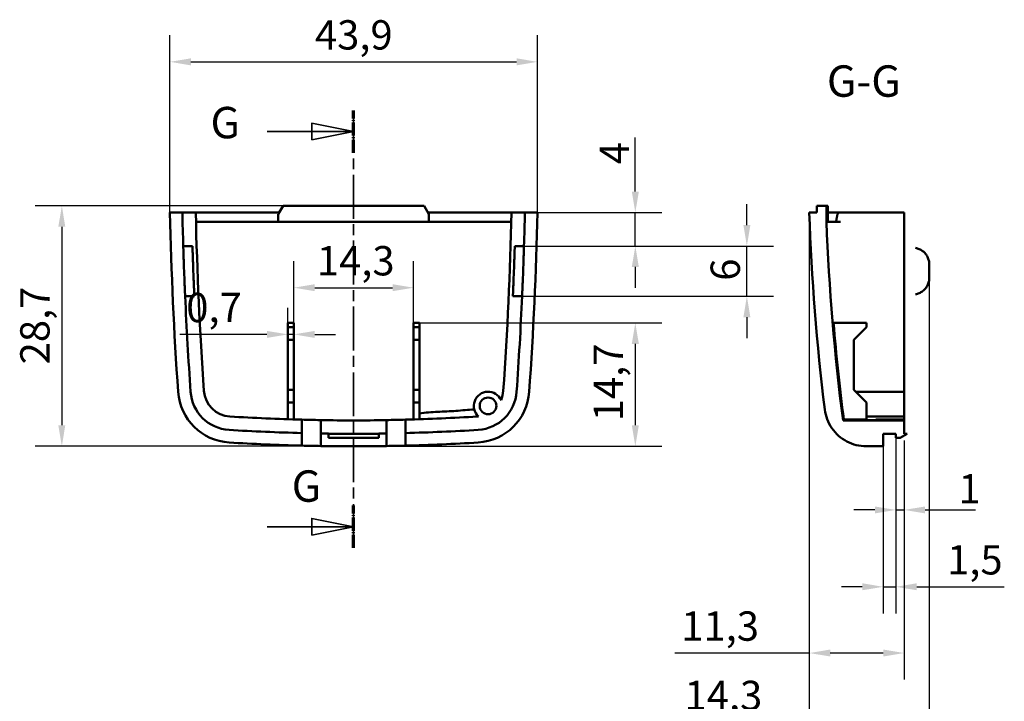
# Model space of a CAD drawing. Units: millimetres. Extents: x 0 to 895, y 0 to 420.
# Drawn here: x 310 to 428, y 84 to 165 of the extents above; entities that cross this region are included whole.
import ezdxf

# ---------------------------------------------------------------- set-up
doc = ezdxf.new("R2010")
doc.units = ezdxf.units.MM
doc.linetypes.add('CHAIN', pattern=[0.3543, 0.2362, -0.0295, 0.0591, -0.0295])
doc.linetypes.add('LONG_DASH_DOTTED', pattern=[0.3001, 0.2362, -0.0295, 0.0049, -0.0295])
for name, color, linetype, lineweight in [('Linee di vista in sezione(ISO)', 7, 'LONG_DASH_DOTTED', 35), ('Quote(ISO)', 7, 'Continuous', 25), ('Simboli(ISO)', 7, 'Continuous', 25), ('Spigoli visibili(ISO)', 7, 'Continuous', 50)]:
    doc.layers.add(name, color=color, linetype=linetype, lineweight=lineweight)
doc.styles.add('DEFAULT-ISO~0', font='ARIAL.TTF')
doc.styles.add('Tabella-ISOTesto caratteri grandi', font='ARIAL.TTF')
doc.dimstyles.new('DEFAULT-ISO-Metodo 1b', dxfattribs={"dimtxt": 3.5, "dimasz": 2.5, "dimexe": 3.175, "dimexo": 0, "dimgap": 0.762, "dimtad": 1, "dimtoh": 1, "dimrnd": 1e-08, "dimtxsty": 'DEFAULT-ISO~0', "dimcen": 0.09, "dimdle": 10, "dimclrd": 2, "dimclre": 2, "dimclrt": 6, "dimazin": 2, "dimtfac": 0.714286, "dimtmove": 0, "dimatfit": 3, "dimfxl": 0, "dimtolj": 1, "dimlwd": 25, "dimlwe": 25, "dimarcsym": 0})

# ---------------------------------------------------------------- blocks, each defined once
blk = doc.blocks.new('SezioneConv2d5')
at = {"layer": 'Linee di vista in sezione(ISO)', "linetype": 'CHAIN', "ltscale": 22.190628}
blk.add_line((350.3, 102.33), (350.3, 154.57), dxfattribs=at)
at = {"layer": 'Linee di vista in sezione(ISO)', "lineweight": 70, "ltscale": 6.640913}
for p, q in [((350.3, 149.5), (350.3, 154.57)), ((350.3, 102.33), (350.3, 107.39))]:
    blk.add_line(p, q, dxfattribs=at)
at = {"layer": 'Linee di vista in sezione(ISO)', "linetype": 'Continuous'}
for p, q in [((350.3, 152.04), (345.3, 153.04)), ((345.3, 153.04), (345.3, 151.04)), ((339.98, 152.04), (345.3, 152.04)), ((345.3, 152.04), (350.3, 152.04)), ((345.3, 151.04), (350.3, 152.04)), ((350.3, 104.86), (345.3, 105.86)), ((345.3, 105.86), (345.3, 103.86)), ((339.98, 104.86), (345.3, 104.86)), ((345.3, 104.86), (350.3, 104.86)), ((345.3, 103.86), (350.3, 104.86))]:
    blk.add_line(p, q, dxfattribs=at)
at = {"layer": 'Linee di vista in sezione(ISO)', "linetype": 'Continuous', "flags": 128}
for points in [[(345.3, 151.04), (350.3, 152.04), (345.3, 153.04), (345.3, 151.04)], [(345.3, 103.86), (350.3, 104.86), (345.3, 105.86), (345.3, 103.86)]]:
    blk.add_lwpolyline(points, dxfattribs=at)
at = {"layer": 'Linee di vista in sezione(ISO)'}
for points in [[(345.3, 151.04), (350.3, 152.04), (345.3, 153.04), (345.3, 151.04)], [(345.3, 103.86), (350.3, 104.86), (345.3, 105.86), (345.3, 103.86)]]:
    blk.add_solid(points, dxfattribs=at)
at = {"layer": 'Linee di vista in sezione(ISO)', "char_height": 3.75, "attachment_point": 7, "style": 'Tabella-ISOTesto caratteri grandi'}
for insert in [(333.2, 150.07), (342.9, 106.67)]:
    blk.add_mtext('G', dxfattribs=dict(at, insert=insert))
blk = doc.blocks.new('*D32')
at = {"layer": 'Defpoints', "color": 0, "linetype": 'Continuous'}
for p in [(404.72, 142.38), (416.05, 115.16), (404.72, 89.78)]:
    blk.add_point(p, dxfattribs=at)
at = {"layer": 'Quote(ISO)', "color": 2, "linetype": 'Continuous', "lineweight": 25}
for p, q in [((404.72, 142.38), (404.72, 86.61)), ((416.05, 115.16), (416.05, 86.61)), ((404.72, 89.78), (388.66, 89.78)), ((413.55, 89.78), (407.22, 89.78))]:
    blk.add_line(p, q, dxfattribs=at)
at = {"layer": 'Quote(ISO)', "color": 2, "linetype": 'Continuous'}
for points in [[(407.22, 90.2), (407.22, 89.37), (404.72, 89.78)], [(413.55, 90.2), (413.55, 89.37), (416.05, 89.78)]]:
    blk.add_solid(points, dxfattribs=at)
at = {"layer": 'Quote(ISO)', "color": 6, "linetype": 'Continuous', "lineweight": 25, "insert": (389.43, 94.75), "char_height": 3.5, "attachment_point": 1, "style": 'DEFAULT-ISO~0'}
blk.add_mtext('\\A1;11,3', dxfattribs=at)
blk = doc.blocks.new('*D33')
at = {"layer": 'Defpoints', "color": 0, "linetype": 'Continuous'}
for p in [(404.72, 142.38), (419.05, 134.59), (419.05, 81.51)]:
    blk.add_point(p, dxfattribs=at)
at = {"layer": 'Quote(ISO)', "color": 2, "linetype": 'Continuous', "lineweight": 25}
for p, q in [((404.72, 142.38), (404.72, 78.33)), ((419.05, 134.59), (419.05, 78.33)), ((404.72, 81.51), (389.06, 81.51)), ((416.55, 81.51), (407.22, 81.51))]:
    blk.add_line(p, q, dxfattribs=at)
at = {"layer": 'Quote(ISO)', "color": 2, "linetype": 'Continuous'}
for points in [[(407.22, 81.92), (407.22, 81.09), (404.72, 81.51)], [(416.55, 81.92), (416.55, 81.09), (419.05, 81.51)]]:
    blk.add_solid(points, dxfattribs=at)
at = {"layer": 'Quote(ISO)', "color": 6, "linetype": 'Continuous', "lineweight": 25, "insert": (389.82, 86.47), "char_height": 3.5, "attachment_point": 1, "style": 'DEFAULT-ISO~0'}
blk.add_mtext('\\A1;14,3', dxfattribs=at)
blk = doc.blocks.new('*D34')
at = {"layer": 'Defpoints', "color": 0, "linetype": 'Continuous'}
for p in [(415.05, 115.48), (416.05, 110.03), (415.05, 106.87)]:
    blk.add_point(p, dxfattribs=at)
at = {"layer": 'Quote(ISO)', "color": 2, "linetype": 'Continuous', "lineweight": 25}
for p, q in [((415.05, 115.48), (415.05, 103.69)), ((416.05, 110.03), (416.05, 103.69)), ((412.55, 106.87), (410.05, 106.87)), ((415.05, 106.87), (416.05, 106.87)), ((418.55, 106.87), (424.58, 106.87))]:
    blk.add_line(p, q, dxfattribs=at)
at = {"layer": 'Quote(ISO)', "color": 2, "linetype": 'Continuous'}
for points in [[(412.55, 107.28), (412.55, 106.45), (415.05, 106.87)], [(418.55, 107.28), (418.55, 106.45), (416.05, 106.87)]]:
    blk.add_solid(points, dxfattribs=at)
at = {"layer": 'Quote(ISO)', "color": 6, "linetype": 'Continuous', "lineweight": 25, "insert": (422.53, 111.14), "char_height": 3.5, "attachment_point": 1, "style": 'DEFAULT-ISO~0'}
blk.add_mtext('\\A1;1', dxfattribs=at)
blk = doc.blocks.new('*D35')
at = {"layer": 'Defpoints', "color": 0, "linetype": 'Continuous'}
for p in [(415.05, 115.48), (413.55, 114.47), (413.55, 97.69)]:
    blk.add_point(p, dxfattribs=at)
at = {"layer": 'Quote(ISO)', "color": 2, "linetype": 'Continuous', "lineweight": 25}
for p, q in [((415.05, 115.48), (415.05, 94.52)), ((413.55, 114.47), (413.55, 94.52)), ((411.05, 97.69), (408.55, 97.69)), ((413.55, 97.69), (415.05, 97.69)), ((417.55, 97.69), (428.01, 97.69))]:
    blk.add_line(p, q, dxfattribs=at)
at = {"layer": 'Quote(ISO)', "color": 2, "linetype": 'Continuous'}
for points in [[(411.05, 98.11), (411.05, 97.28), (413.55, 97.69)], [(417.55, 98.11), (417.55, 97.28), (415.05, 97.69)]]:
    blk.add_solid(points, dxfattribs=at)
at = {"layer": 'Quote(ISO)', "color": 6, "linetype": 'Continuous', "lineweight": 25, "insert": (421.18, 102.66), "char_height": 3.5, "attachment_point": 1, "style": 'DEFAULT-ISO~0'}
blk.add_mtext('\\A1;1,5', dxfattribs=at)
blk = doc.blocks.new('*D55')
at = {"layer": 'Defpoints', "color": 0, "linetype": 'Continuous'}
for p in [(372.25, 160.37), (328.36, 142.38), (372.25, 142.38)]:
    blk.add_point(p, dxfattribs=at)
at = {"layer": 'Quote(ISO)', "color": 2, "linetype": 'Continuous', "lineweight": 25}
for p, q in [((328.36, 142.38), (328.36, 163.55)), ((372.25, 142.38), (372.25, 163.55)), ((330.86, 160.37), (369.75, 160.37))]:
    blk.add_line(p, q, dxfattribs=at)
at = {"layer": 'Quote(ISO)', "color": 2, "linetype": 'Continuous'}
for points in [[(330.86, 160.79), (330.86, 159.95), (328.36, 160.37)], [(369.75, 160.79), (369.75, 159.95), (372.25, 160.37)]]:
    blk.add_solid(points, dxfattribs=at)
at = {"layer": 'Quote(ISO)', "color": 6, "linetype": 'Continuous', "lineweight": 25, "insert": (345.68, 165.34), "char_height": 3.5, "attachment_point": 1, "style": 'DEFAULT-ISO~0'}
blk.add_mtext('\\A1;43,9', dxfattribs=at)
blk = doc.blocks.new('*D56')
at = {"layer": 'Defpoints', "color": 0, "linetype": 'Continuous'}
for p in [(350.3, 143.18), (315.45, 114.47), (350.3, 114.47)]:
    blk.add_point(p, dxfattribs=at)
at = {"layer": 'Quote(ISO)', "color": 2, "linetype": 'Continuous', "lineweight": 25}
for p, q in [((350.3, 143.18), (312.27, 143.18)), ((315.45, 140.68), (315.45, 116.97)), ((350.3, 114.47), (312.27, 114.47))]:
    blk.add_line(p, q, dxfattribs=at)
at = {"layer": 'Quote(ISO)', "color": 2, "linetype": 'Continuous'}
for points in [[(315.03, 140.68), (315.86, 140.68), (315.45, 143.18)], [(315.03, 116.97), (315.86, 116.97), (315.45, 114.47)]]:
    blk.add_solid(points, dxfattribs=at)
at = {"layer": 'Quote(ISO)', "color": 6, "linetype": 'Continuous', "lineweight": 25, "insert": (310.48, 124.25), "char_height": 3.5, "attachment_point": 1, "rotation": 90, "style": 'DEFAULT-ISO~0'}
blk.add_mtext('\\A1;28,7', dxfattribs=at)
blk = doc.blocks.new('*D57')
at = {"layer": 'Defpoints', "color": 0, "linetype": 'Continuous'}
for p in [(357.8, 129.2), (350.3, 114.47), (383.94, 114.47)]:
    blk.add_point(p, dxfattribs=at)
at = {"layer": 'Quote(ISO)', "color": 2, "linetype": 'Continuous', "lineweight": 25}
for p, q in [((357.8, 129.2), (387.11, 129.2)), ((383.94, 126.7), (383.94, 116.97)), ((350.3, 114.47), (387.11, 114.47))]:
    blk.add_line(p, q, dxfattribs=at)
at = {"layer": 'Quote(ISO)', "color": 2, "linetype": 'Continuous'}
for points in [[(383.52, 126.7), (384.36, 126.7), (383.94, 129.2)], [(383.52, 116.97), (384.36, 116.97), (383.94, 114.47)]]:
    blk.add_solid(points, dxfattribs=at)
at = {"layer": 'Quote(ISO)', "color": 6, "linetype": 'Continuous', "lineweight": 25, "insert": (378.97, 117.45), "char_height": 3.5, "attachment_point": 1, "rotation": 90, "style": 'DEFAULT-ISO~0'}
blk.add_mtext('\\A1;14,7', dxfattribs=at)
blk = doc.blocks.new('*D58')
at = {"layer": 'Defpoints', "color": 0, "linetype": 'Continuous'}
for p in [(357.45, 133.4), (343.15, 124.2), (357.45, 124.2)]:
    blk.add_point(p, dxfattribs=at)
at = {"layer": 'Quote(ISO)', "color": 2, "linetype": 'Continuous', "lineweight": 25}
for p, q in [((343.15, 124.2), (343.15, 136.58)), ((357.45, 124.2), (357.45, 136.58)), ((345.65, 133.4), (354.95, 133.4))]:
    blk.add_line(p, q, dxfattribs=at)
at = {"layer": 'Quote(ISO)', "color": 2, "linetype": 'Continuous'}
for points in [[(345.65, 133.82), (345.65, 132.99), (343.15, 133.4)], [(354.95, 133.82), (354.95, 132.99), (357.45, 133.4)]]:
    blk.add_solid(points, dxfattribs=at)
at = {"layer": 'Quote(ISO)', "color": 6, "linetype": 'Continuous', "lineweight": 25, "insert": (345.91, 138.37), "char_height": 3.5, "attachment_point": 1, "style": 'DEFAULT-ISO~0'}
blk.add_mtext('\\A1;14,3', dxfattribs=at)
blk = doc.blocks.new('*D59')
at = {"layer": 'Defpoints', "color": 0, "linetype": 'Continuous'}
for p in [(342.45, 127.83), (342.45, 123.87), (343.15, 124.2)]:
    blk.add_point(p, dxfattribs=at)
at = {"layer": 'Quote(ISO)', "color": 2, "linetype": 'Continuous', "lineweight": 25}
for p, q in [((342.45, 123.87), (342.45, 131)), ((343.15, 124.2), (343.15, 131)), ((339.95, 127.83), (329.55, 127.83)), ((343.15, 127.83), (342.45, 127.83)), ((345.65, 127.83), (348.15, 127.83))]:
    blk.add_line(p, q, dxfattribs=at)
at = {"layer": 'Quote(ISO)', "color": 2, "linetype": 'Continuous'}
for points in [[(339.95, 128.24), (339.95, 127.41), (342.45, 127.83)], [(345.65, 128.24), (345.65, 127.41), (343.15, 127.83)]]:
    blk.add_solid(points, dxfattribs=at)
at = {"layer": 'Quote(ISO)', "color": 6, "linetype": 'Continuous', "lineweight": 25, "insert": (330.31, 132.79), "char_height": 3.5, "attachment_point": 1, "style": 'DEFAULT-ISO~0'}
blk.add_mtext('\\A1;0,7', dxfattribs=at)
blk = doc.blocks.new('*D75')
at = {"layer": 'Defpoints', "color": 0, "linetype": 'Continuous'}
for p in [(370.09, 138.38), (397.26, 138.38), (369.87, 132.38)]:
    blk.add_point(p, dxfattribs=at)
at = {"layer": 'Quote(ISO)', "color": 2, "linetype": 'Continuous', "lineweight": 25}
for p, q in [((397.26, 140.88), (397.26, 143.38)), ((370.09, 138.38), (400.44, 138.38)), ((397.26, 132.38), (397.26, 138.38)), ((369.87, 132.38), (400.44, 132.38)), ((397.26, 129.88), (397.26, 127.38))]:
    blk.add_line(p, q, dxfattribs=at)
at = {"layer": 'Quote(ISO)', "color": 2, "linetype": 'Continuous'}
for points in [[(396.85, 140.88), (397.68, 140.88), (397.26, 138.38)], [(396.85, 129.88), (397.68, 129.88), (397.26, 132.38)]]:
    blk.add_solid(points, dxfattribs=at)
at = {"layer": 'Quote(ISO)', "color": 6, "linetype": 'Continuous', "lineweight": 25, "insert": (392.93, 134.23), "char_height": 3.5, "attachment_point": 1, "rotation": 90, "style": 'DEFAULT-ISO~0'}
blk.add_mtext('\\A1;6', dxfattribs=at)
blk = doc.blocks.new('*D76')
at = {"layer": 'Defpoints', "color": 0, "linetype": 'Continuous'}
for p in [(369.95, 142.38), (383.94, 142.38), (370.09, 138.38)]:
    blk.add_point(p, dxfattribs=at)
at = {"layer": 'Quote(ISO)', "color": 2, "linetype": 'Continuous', "lineweight": 25}
for p, q in [((383.94, 144.88), (383.94, 151.33)), ((369.95, 142.38), (387.11, 142.38)), ((383.94, 138.38), (383.94, 142.38)), ((370.09, 138.38), (387.11, 138.38)), ((383.94, 135.88), (383.94, 133.38))]:
    blk.add_line(p, q, dxfattribs=at)
at = {"layer": 'Quote(ISO)', "color": 2, "linetype": 'Continuous'}
for points in [[(383.52, 144.88), (384.36, 144.88), (383.94, 142.38)], [(383.52, 135.88), (384.36, 135.88), (383.94, 138.38)]]:
    blk.add_solid(points, dxfattribs=at)
at = {"layer": 'Quote(ISO)', "color": 6, "linetype": 'Continuous', "lineweight": 25, "insert": (379.68, 148.14), "char_height": 3.5, "attachment_point": 1, "rotation": 90, "style": 'DEFAULT-ISO~0'}
blk.add_mtext('\\A1;4', dxfattribs=at)

msp = doc.modelspace()

# ---------------------------------------------------------------- linework, layer by layer
at = {"layer": 'Spigoli visibili(ISO)'}
for p, q in [((329.844, 142.381), (328.362, 142.381)), ((329.844, 142.381), (331.445, 142.381)), ((333.299, 142.381), (331.445, 142.381)), ((341.296, 142.381), (333.299, 142.381)), ((341.296, 142.181), (341.873, 143.181)), ((341.411, 142.381), (341.296, 142.381)), ((358.718, 143.181), (341.873, 143.181)), ((358.718, 143.181), (359.295, 142.181)), ((359.295, 142.381), (359.18, 142.381)), ((369.146, 142.381), (359.295, 142.381)), ((369.146, 142.381), (370.747, 142.381)), ((372.247, 142.381), (370.747, 142.381)), ((405.618, 142.381), (404.717, 142.381)), ((406.759, 143.181), (405.618, 143.181)), ((405.618, 143.181), (405.618, 142.381)), ((406.759, 141.281), (406.759, 143.181)), ((406.912, 143.181), (406.759, 143.181)), ((408.234, 142.381), (406.929, 142.381)), ((408.233, 142.379), (408.234, 142.379)), ((408.409, 142.381), (408.234, 142.381)), ((408.409, 142.381), (416.052, 142.381)), ((416.052, 121.085), (416.052, 142.381)), ((331.47, 141.281), (332.392, 141.281)), ((332.392, 141.281), (341.296, 141.281)), ((341.296, 142.181), (341.296, 141.281)), ((341.296, 141.281), (359.295, 141.281)), ((359.295, 142.181), (359.295, 141.281)), ((359.295, 141.281), (368.199, 141.281)), ((368.199, 141.281), (369.121, 141.281)), ((406.759, 141.281), (406.934, 141.281)), ((406.934, 142.181), (406.934, 141.281)), ((406.934, 141.281), (407.452, 141.281)), ((407.452, 141.281), (408.449, 141.281)), ((329.948, 138.381), (331.049, 138.381)), ((369.542, 138.381), (370.643, 138.381)), ((419.052, 134.588), (419.052, 136.173)), ((330.173, 132.381), (331.275, 132.381)), ((369.316, 132.381), (370.418, 132.381)), ((343.146, 129.196), (342.446, 129.196)), ((342.446, 129.196), (342.446, 128.696)), ((342.446, 128.696), (343.146, 128.696)), ((342.446, 127.196), (342.446, 128.696)), ((343.146, 128.696), (343.146, 129.196)), ((343.146, 128.696), (343.146, 127.196)), ((358.146, 129.196), (357.446, 129.196)), ((357.446, 129.196), (357.446, 128.696)), ((357.446, 127.196), (357.446, 128.696)), ((357.446, 128.696), (358.146, 128.696)), ((358.146, 128.696), (358.146, 129.196)), ((358.146, 128.696), (358.146, 127.196)), ((407.617, 129.196), (411.552, 129.196)), ((410.052, 127.196), (411.552, 128.696)), ((411.552, 129.196), (411.552, 128.696)), ((342.446, 127.196), (343.146, 127.196)), ((342.446, 121.196), (342.446, 127.196)), ((343.146, 127.196), (343.146, 121.196)), ((357.446, 121.196), (357.446, 127.196)), ((357.446, 127.196), (358.146, 127.196)), ((358.146, 127.196), (358.146, 121.196)), ((410.052, 121.196), (410.052, 127.196)), ((342.446, 121.196), (343.146, 121.196)), ((342.446, 119.696), (342.446, 121.196)), ((343.146, 121.196), (343.146, 119.696)), ((357.446, 121.196), (358.146, 121.196)), ((357.446, 119.696), (357.446, 121.196)), ((358.146, 121.196), (358.146, 119.696)), ((411.552, 119.696), (410.052, 121.196)), ((410.26, 120.988), (416.052, 120.988)), ((416.052, 120.988), (416.052, 121.085)), ((416.052, 120.988), (416.052, 118.033)), ((343.146, 119.696), (342.446, 119.696)), ((342.446, 119.696), (342.446, 117.696)), ((343.146, 117.674), (343.146, 119.696)), ((358.146, 119.696), (357.446, 119.696)), ((357.446, 119.696), (357.446, 117.674)), ((358.146, 117.696), (358.146, 119.696)), ((411.552, 119.696), (411.552, 117.674)), ((344.115, 117.647), (344.115, 116.047)), ((346.365, 116), (346.365, 117.6)), ((354.234, 117.602), (354.226, 117.602)), ((354.226, 117.602), (354.226, 116)), ((354.234, 117.6), (354.234, 117.602)), ((356.476, 116.047), (356.476, 117.647)), ((408.775, 117.602), (412.652, 117.602)), ((411.552, 117.674), (408.843, 117.674)), ((411.552, 118.033), (416.052, 118.033)), ((412.652, 117.647), (412.652, 117.602)), ((416.052, 117.647), (412.652, 117.647)), ((416.052, 117.602), (412.652, 117.602)), ((412.652, 117.602), (412.652, 117.602)), ((416.052, 118.023), (416.052, 118.033)), ((416.052, 117.647), (416.052, 118.023)), ((416.052, 117.602), (416.052, 117.647)), ((416.052, 117.553), (416.052, 117.602)), ((416.052, 117.553), (408.747, 117.553)), ((416.052, 115.959), (416.052, 117.553)), ((344.115, 116.047), (344.115, 114.547)), ((346.365, 114.5), (346.365, 116)), ((347.296, 115.959), (347.296, 115.987)), ((347.296, 115.959), (347.296, 115.476)), ((353.296, 115.959), (347.296, 115.959)), ((353.296, 115.476), (347.296, 115.476)), ((353.296, 115.987), (353.296, 115.959)), ((353.296, 115.476), (353.296, 115.959)), ((354.226, 114.5), (354.226, 116)), ((356.476, 114.546), (356.476, 116.047)), ((413.552, 114.468), (413.552, 115.968)), ((413.552, 115.968), (415.052, 115.968)), ((415.052, 115.968), (415.052, 115.476)), ((415.052, 115.476), (415.57, 115.476)), ((415.57, 115.476), (416.402, 115.959)), ((416.402, 115.959), (416.052, 115.959)), ((411.53, 114.468), (413.552, 114.468))]:
    msp.add_line(p, q, dxfattribs=at)
at = {"layer": 'Spigoli visibili(ISO)', "flags": 128}
for points in [[(407.918, 141.281), (407.926, 141.329), (407.933, 141.377), (407.941, 141.425), (407.948, 141.473), (407.956, 141.52), (407.964, 141.568), (407.973, 141.616), (407.981, 141.664), (407.99, 141.712), (407.999, 141.76), (408.009, 141.807), (408.018, 141.855), (408.029, 141.902), (408.039, 141.95), (408.05, 141.997), (408.062, 142.044), (408.075, 142.091), (408.088, 142.138), (408.103, 142.184), (408.119, 142.23), (408.138, 142.274), (408.161, 142.317), (408.191, 142.356), (408.233, 142.379)], [(408.234, 142.379), (408.241, 142.379), (408.249, 142.38), (408.256, 142.38), (408.263, 142.38), (408.27, 142.38), (408.278, 142.38), (408.285, 142.38), (408.292, 142.38), (408.3, 142.381), (408.307, 142.381), (408.314, 142.381), (408.322, 142.381), (408.329, 142.381), (408.336, 142.381), (408.344, 142.381), (408.351, 142.381), (408.358, 142.381), (408.366, 142.381), (408.373, 142.381), (408.38, 142.381), (408.388, 142.381), (408.395, 142.381), (408.402, 142.381), (408.409, 142.381)], [(329.956, 138.143), (329.956, 138.119), (329.957, 138.089), (329.959, 138.053), (329.96, 138.01), (329.961, 137.961), (329.963, 137.905), (329.965, 137.844), (329.967, 137.777), (329.97, 137.705), (329.972, 137.628), (329.975, 137.546), (329.978, 137.459), (329.981, 137.367), (329.984, 137.272), (329.987, 137.173), (329.99, 137.071), (329.994, 136.966), (329.998, 136.858), (330.001, 136.747), (330.005, 136.635), (330.009, 136.521), (330.013, 136.406), (330.017, 136.29), (330.022, 136.173)], [(331.123, 136.173), (331.118, 136.29), (331.114, 136.406), (331.11, 136.521), (331.106, 136.634), (331.102, 136.747), (331.099, 136.857), (331.095, 136.966), (331.091, 137.071), (331.088, 137.173), (331.085, 137.272), (331.081, 137.367), (331.078, 137.459), (331.076, 137.546), (331.073, 137.628), (331.07, 137.705), (331.068, 137.777), (331.066, 137.844), (331.064, 137.905), (331.062, 137.961), (331.061, 138.01), (331.059, 138.053), (331.058, 138.089), (331.057, 138.119), (331.057, 138.143)], [(369.534, 138.143), (369.534, 138.119), (369.533, 138.089), (369.532, 138.053), (369.53, 138.01), (369.529, 137.961), (369.527, 137.905), (369.525, 137.844), (369.523, 137.777), (369.521, 137.705), (369.518, 137.628), (369.515, 137.546), (369.513, 137.459), (369.51, 137.367), (369.506, 137.272), (369.503, 137.173), (369.5, 137.071), (369.496, 136.966), (369.492, 136.858), (369.489, 136.747), (369.485, 136.635), (369.481, 136.521), (369.477, 136.406), (369.473, 136.29), (369.468, 136.173)], [(370.569, 136.173), (370.574, 136.29), (370.578, 136.406), (370.582, 136.521), (370.586, 136.634), (370.59, 136.747), (370.593, 136.857), (370.597, 136.966), (370.601, 137.071), (370.604, 137.173), (370.607, 137.272), (370.61, 137.367), (370.613, 137.459), (370.616, 137.546), (370.619, 137.628), (370.621, 137.705), (370.624, 137.777), (370.626, 137.844), (370.628, 137.905), (370.63, 137.961), (370.631, 138.01), (370.632, 138.053), (370.634, 138.089), (370.635, 138.119), (370.635, 138.143)], [(417.4, 138.143), (417.514, 138.119), (417.627, 138.089), (417.737, 138.053), (417.844, 138.01), (417.95, 137.961), (418.053, 137.905), (418.152, 137.844), (418.247, 137.777), (418.338, 137.705), (418.425, 137.628), (418.507, 137.546), (418.585, 137.459), (418.657, 137.367), (418.724, 137.272), (418.785, 137.173), (418.84, 137.071), (418.889, 136.966), (418.932, 136.858), (418.968, 136.747), (418.999, 136.635), (419.022, 136.521), (419.039, 136.406), (419.049, 136.29), (419.052, 136.173)], [(330.081, 134.588), (330.086, 134.471), (330.09, 134.355), (330.095, 134.24), (330.099, 134.127), (330.104, 134.015), (330.108, 133.904), (330.113, 133.795), (330.117, 133.69), (330.121, 133.588), (330.125, 133.489), (330.129, 133.394), (330.133, 133.303), (330.137, 133.215), (330.14, 133.133), (330.144, 133.056), (330.147, 132.984), (330.15, 132.917), (330.152, 132.856), (330.155, 132.801), (330.157, 132.751), (330.159, 132.709), (330.16, 132.672), (330.162, 132.642), (330.163, 132.618)], [(331.264, 132.618), (331.263, 132.642), (331.262, 132.672), (331.26, 132.708), (331.258, 132.751), (331.256, 132.8), (331.254, 132.856), (331.251, 132.917), (331.248, 132.984), (331.245, 133.056), (331.242, 133.133), (331.238, 133.215), (331.235, 133.302), (331.231, 133.394), (331.227, 133.489), (331.223, 133.588), (331.218, 133.69), (331.214, 133.796), (331.21, 133.904), (331.205, 134.014), (331.201, 134.127), (331.196, 134.24), (331.191, 134.355), (331.187, 134.471), (331.182, 134.588)], [(369.409, 134.588), (369.404, 134.471), (369.4, 134.355), (369.395, 134.24), (369.39, 134.127), (369.386, 134.015), (369.381, 133.904), (369.377, 133.795), (369.373, 133.69), (369.368, 133.588), (369.364, 133.489), (369.36, 133.394), (369.356, 133.303), (369.353, 133.215), (369.349, 133.133), (369.346, 133.056), (369.343, 132.984), (369.34, 132.917), (369.337, 132.856), (369.335, 132.801), (369.333, 132.751), (369.331, 132.709), (369.329, 132.672), (369.328, 132.642), (369.327, 132.618)], [(370.428, 132.618), (370.429, 132.642), (370.431, 132.672), (370.432, 132.708), (370.434, 132.751), (370.436, 132.8), (370.439, 132.856), (370.441, 132.917), (370.444, 132.984), (370.447, 133.056), (370.451, 133.133), (370.454, 133.215), (370.458, 133.302), (370.462, 133.394), (370.466, 133.489), (370.47, 133.588), (370.474, 133.69), (370.478, 133.796), (370.483, 133.904), (370.487, 134.014), (370.492, 134.127), (370.496, 134.24), (370.501, 134.355), (370.506, 134.471), (370.51, 134.588)], [(419.052, 134.588), (419.049, 134.471), (419.039, 134.355), (419.022, 134.24), (418.999, 134.127), (418.969, 134.015), (418.932, 133.904), (418.889, 133.795), (418.84, 133.69), (418.785, 133.588), (418.724, 133.489), (418.657, 133.394), (418.585, 133.303), (418.507, 133.215), (418.425, 133.133), (418.338, 133.056), (418.247, 132.984), (418.152, 132.917), (418.053, 132.856), (417.95, 132.801), (417.845, 132.751), (417.737, 132.709), (417.627, 132.672), (417.514, 132.642), (417.4, 132.618)], [(358.146, 118.4), (358.418, 118.428), (358.691, 118.456), (358.963, 118.484), (359.236, 118.51), (359.509, 118.532), (359.783, 118.549), (360.056, 118.563), (360.33, 118.576), (360.604, 118.59), (360.877, 118.602), (361.151, 118.615), (361.424, 118.628), (361.698, 118.641), (361.971, 118.656), (362.245, 118.672), (362.518, 118.691), (362.791, 118.713), (363.064, 118.737), (363.336, 118.763), (363.609, 118.787), (363.882, 118.81), (364.155, 118.832), (364.428, 118.854), (364.701, 118.875)], [(406.567, 118.858), (406.613, 118.559), (406.677, 118.264), (406.758, 117.974), (406.857, 117.689), (406.973, 117.41), (407.105, 117.138), (407.254, 116.875), (407.418, 116.622), (407.597, 116.38), (407.791, 116.148), (407.998, 115.928), (408.218, 115.721), (408.45, 115.529), (408.693, 115.35), (408.946, 115.187), (409.208, 115.039), (409.48, 114.907), (409.759, 114.792), (410.045, 114.693), (410.335, 114.613), (410.629, 114.549), (410.927, 114.504), (411.228, 114.477), (411.53, 114.468)]]:
    msp.add_lwpolyline(points, dxfattribs=at)
at = {"layer": 'Spigoli visibili(ISO)'}
msp.add_circle((366.35, 119.288), 1, dxfattribs=at)
for centre, radius, start, end in [((768.912, 151.796), 440.651, 181.2243, 184.01331), ((768.394, 151.796), 438.651, 181.22988, 181.75253), ((768.394, 151.796), 437.051, 181.23438, 184.02946), ((-67.803, 151.796), 437.051, 355.97054, 358.76562), ((-67.803, 151.796), 438.651, 358.24747, 358.77012), ((-68.303, 151.796), 440.651, 355.98677, 358.7757), ((674.752, 151.796), 270.2, 181.99688, 187.00182), ((674.752, 151.796), 268.2, 182.24693, 187.33523), ((768.394, 151.796), 438.651, 182.04099, 182.24825), ((767.894, 151.796), 437.051, 182.04846, 182.25648), ((-67.303, 151.796), 437.051, 357.74352, 357.95154), ((-67.803, 151.796), 438.651, 357.75175, 357.95901), ((768.394, 151.796), 438.651, 182.5368, 184.02926), ((-67.803, 151.796), 438.651, 355.97067, 357.4632), ((674.752, 151.796), 268.09, 184.83578, 187.31224), ((335.826, 121.41), 6.5, 184.01331, 266.49941), ((335.715, 121.318), 4.9, 184.02926, 266.46665), ((335.715, 121.316), 3.3, 184.02946, 266.47633), ((366.35, 119.288), 1.7, 24.43385, 227.58179), ((364.876, 121.317), 4.9, 273.53114, 355.97067), ((364.783, 121.411), 6.5, 273.50279, 355.98677), ((364.876, 121.316), 3.3, 336.31771, 355.97054), ((350.291, 358.019), 240.451, 266.47633, 268.52818), ((350.291, 358.019), 240.451, 268.52818, 269.04625), ((350.254, 281.683), 164.13, 268.61555, 268.64221), ((350.254, 281.683), 164.13, 268.64221, 271.38671), ((350.3, 358.019), 240.451, 270.93751, 271.47182), ((350.3, 358.019), 240.451, 271.47182, 273.52367), ((364.876, 121.316), 3.3, 273.52367, 275.69793), ((350.3, 357.519), 241.551, 266.46665, 268.53273), ((350.3, 357.519), 241.551, 271.46511, 273.53114), ((350.3, 357.519), 241.551, 269.06655, 269.28731), ((350.3, 357.519), 241.551, 270.71054, 270.9313), ((350.3, 358.019), 243.551, 266.49941, 268.54479), ((350.3, 358.019), 243.551, 268.54479, 269.07422), ((350.3, 358.019), 243.551, 269.07422, 270.92365), ((350.3, 358.019), 243.551, 270.92365, 271.45308), ((350.3, 358.019), 243.551, 271.45308, 273.50279)]:
    msp.add_arc(centre, radius, start, end, dxfattribs=at)
for centre, major_axis, ratio, start_param, end_param in [((1331.768, 157.753), (-925.009, 0), 0.8660254, 0.0181919, 0.0194404), ((14856.755, 151.783), (-14527.011, 0), 0.1736482, 0.0053131, 0.0054072), ((14806.009, 540.581), (-14474.998, -400.885), 0.1737281, 0.0005232, 0.0006177), ((-14104.129, 151.783), (14473.876, 0), 0.1736482, 6.2777583, 6.2778528), ((-14156.163, 151.783), (14527.01, 0), 0.1736482, 6.2777781, 6.2778722), ((14835.955, 151.759), (-14506.211, 0), 0.1736482, 0.0075989, 0.0076932), ((14783.846, 151.759), (-14453.002, 0), 0.1736482, 0.0076268, 0.0077214), ((-14083.255, 151.759), (14453.002, 0), 0.1736482, 6.2754639, 6.2755585), ((-14135.364, 151.759), (14506.211, 0), 0.1736482, 6.2754921, 6.2755864), ((480.289, 239.8), (-71.542, -122.246), 0.0001554, 6.2551725, 6.2829519), ((528.651, 248.162), (-119.905, -130.594), 0.0000023, 0.0227198, 0.0403376)]:
    msp.add_ellipse(centre, major_axis=major_axis, ratio=ratio, start_param=start_param, end_param=end_param, dxfattribs=at)

# ---------------------------------------------------------------- block references
at = {"layer": 'Linee di vista in sezione(ISO)'}
msp.add_blockref('SezioneConv2d5', (0, 0), dxfattribs=at)

# ---------------------------------------------------------------- texts
at = {"layer": 'Simboli(ISO)', "color": 7, "insert": (406.821, 155.027), "char_height": 3.75, "attachment_point": 7, "style": 'Tabella-ISOTesto caratteri grandi'}
msp.add_mtext('G-G ', dxfattribs=at)

# ---------------------------------------------------------------- dimensions: what is measured, and where the dimension line sits
at = {"layer": 'Quote(ISO)', "color": 2, "linetype": 'Continuous', "lineweight": 25, "true_color": 0xffff00}
for base, p1, p2, angle, override, picture, middle in [((372.247, 160.371), (328.362, 142.381), (372.247, 142.381), 180, {"dimtoh": 0, "dimdec": 1, "dimtp": 0, "dimtm": 0, "dimtdec": 1, "dimatfit": 2}, '*D55', (350.305, 160.371)), ((383.94, 142.381), (370.092, 138.381), (369.947, 142.381), 90, {"dimtoh": 0, "dimdec": 2, "dimtp": 0, "dimtm": 0, "dimtdec": 2, "dimatfit": 2}, '*D76', (383.94, 149.353)), ((315.445, 114.468), (350.296, 143.181), (350.296, 114.468), 270, {"dimtoh": 0, "dimdec": 1, "dimtp": 0, "dimtm": 0, "dimtdec": 1, "dimatfit": 2}, '*D56', (315.445, 128.824)), ((397.264, 138.381), (369.867, 132.381), (370.092, 138.381), 90, {"dimtoh": 0, "dimdec": 2, "dimtp": 0, "dimtm": 0, "dimtdec": 2, "dimatfit": 2}, '*D75', (397.264, 135.381)), ((404.717, 89.783), (416.052, 115.156), (404.717, 142.381), 180, {"dimtoh": 0, "dimdec": 1, "dimtp": 0, "dimtm": 0, "dimtdec": 2, "dimatfit": 2}, '*D32', (393.807, 89.783)), ((419.052, 81.506), (404.717, 142.381), (419.052, 134.588), 180, {"dimtoh": 0, "dimdec": 1, "dimtp": 0, "dimtm": 0, "dimtdec": 2, "dimatfit": 2}, '*D33', (394.198, 81.506)), ((357.446, 133.402), (343.146, 124.196), (357.446, 124.196), 180, {"dimtoh": 0, "dimdec": 2, "dimtp": 0, "dimtm": 0, "dimtdec": 2, "dimatfit": 2}, '*D58', (350.296, 133.402)), ((383.94, 114.468), (357.796, 129.196), (350.296, 114.468), 90, {"dimtoh": 0, "dimdec": 1, "dimtp": 0, "dimtm": 0, "dimtdec": 1, "dimatfit": 2}, '*D57', (383.94, 121.832)), ((413.552, 97.693), (415.052, 115.476), (413.552, 114.468), 180, {"dimtoh": 0, "dimdec": 2, "dimtp": 0, "dimtm": 0, "dimtdec": 2, "dimatfit": 2}, '*D35', (424.212, 97.693)), ((415.052, 106.866), (416.052, 110.03), (415.052, 115.476), 0, {"dimtoh": 0, "dimdec": 2, "dimtp": 0, "dimtm": 0, "dimtdec": 2, "dimatfit": 2}, '*D34', (423.174, 106.866))]:
    dim = msp.add_linear_dim(base=base, p1=p1, p2=p2, angle=angle, dimstyle='DEFAULT-ISO-Metodo 1b', override=override, dxfattribs=at)
    dim.commit()
    dim.dimension.update_dxf_attribs({"geometry": picture, "text_midpoint": middle, "dimtype": 160})
dim = msp.add_linear_dim(base=(342.446, 127.825), p1=(343.146, 124.196), p2=(342.446, 123.873), dimstyle='DEFAULT-ISO-Metodo 1b', override={"dimtoh": 0, "dimdec": 2, "dimtp": 0, "dimtm": 0, "dimtdec": 2, "dimatfit": 2}, dxfattribs=at)
dim.commit()
dim.dimension.update_dxf_attribs({"geometry": '*D59', "text_midpoint": (333.497, 127.825), "dimtype": 160})

doc.saveas('drawing.dxf')
